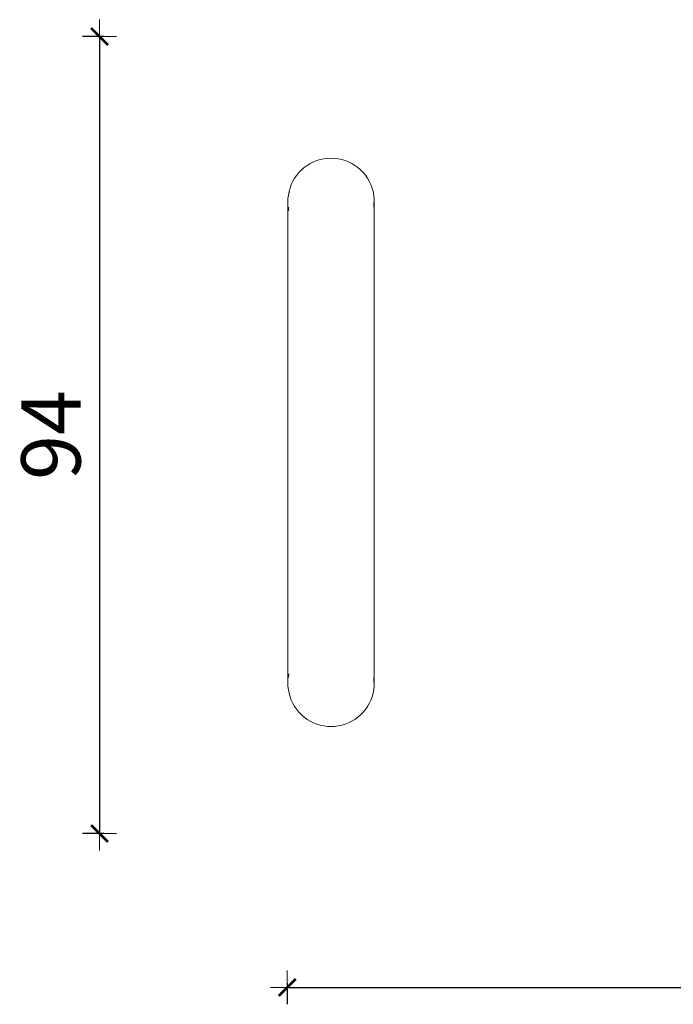
# Model space of a CAD drawing. Extents: x 3082 to 5414, y -3793 to -2623.
# Drawn here: x 3532 to 3610, y -2970 to -2854 of the extents above; entities that cross this region are included whole.
import ezdxf

# ---------------------------------------------------------------- set-up
doc = ezdxf.new("R2010")
doc.units = 0
doc.header["$MEASUREMENT"] = 0
doc.linetypes.add('JIS_02_4.0', pattern=[5.5, 4, -1.5])
doc.layers.get('Defpoints').update_dxf_attribs({"color": 250})
doc.layers.add('0-03 wymiary', color=6, linetype='Continuous', lineweight=5)
doc.layers.add('ProfileEdges_Nr_Pióra__7', color=7, linetype='Continuous', lineweight=18)
doc.styles.add('1-25', font='txt', dxfattribs={"height": 7})
doc.dimstyles.new('1-25', dxfattribs={"dimtxt": 7, "dimasz": 0.2, "dimexe": 2, "dimexo": 5, "dimgap": 1.25, "dimtad": 1, "dimdec": 0, "dimrnd": 0.5, "dimtxsty": '1-25', "dimblk": 'BG dim mark', "dimcen": 0, "dimclrd": 256, "dimclre": 8, "dimclrt": 11, "dimadec": 0, "dimazin": 0, "dimtfac": 1, "dimtdec": 0, "dimtix": 1, "dimtmove": 1, "dimatfit": 3, "dimfxl": 0.5, "dimtfill": 1, "dimarcsym": 0})

# ---------------------------------------------------------------- blocks, each defined once
blk = doc.blocks.new('BG dim mark')
for p, q in [((0, -10), (0, 10)), ((10, 0), (-10, 0))]:
    blk.add_line(p, q)
at = {"color": 0, "linetype": 'ByBlock', "const_width": 1.5}
blk.add_lwpolyline([(5, 5), (-5, -5)], dxfattribs=at)
blk = doc.blocks.new('*D31')
at = {"layer": '0-03 wymiary', "color": 8, "linetype": 'JIS_02_4.0', "lineweight": -2, "transparency": 16777216}
for p, q in [((3542.36, -2855.77), (3539.86, -2855.77)), ((3542.36, -2949.87), (3539.86, -2949.87))]:
    blk.add_line(p, q, dxfattribs=at)
at = {"layer": '0-03 wymiary', "lineweight": -2, "transparency": 16777216}
blk.add_line((3541.86, -2855.97), (3541.86, -2949.67), dxfattribs=at)
at = {"layer": 'Defpoints', "color": 0, "transparency": 16777216}
for p in [(3615.07, -2855.77), (3541.86, -2949.87), (3615.18, -2949.87)]:
    blk.add_point(p, dxfattribs=at)
at = {"layer": '0-03 wymiary', "lineweight": -2, "transparency": 16777216, "xscale": 0.2, "yscale": 0.2, "zscale": 0.2}
for p, rotation in [((3541.86, -2855.77), 90), ((3541.86, -2949.87), 270)]:
    blk.add_blockref('BG dim mark', p, dxfattribs=dict(at, rotation=rotation))
at = {"layer": '0-03 wymiary', "color": 11, "transparency": 16777216, "insert": (3537.03, -2902.82), "char_height": 7, "attachment_point": 5, "rotation": 90, "style": '1-25', "bg_fill": 3, "box_fill_scale": 1.25, "bg_fill_color": 256, "bg_fill_true_color": 13158600, "bg_fill_transparency": 0}
blk.add_mtext('94', dxfattribs=at)
blk = doc.blocks.new('*D32')
at = {"layer": '0-03 wymiary', "color": 8, "linetype": 'JIS_02_4.0', "lineweight": -2, "transparency": 16777216}
for p, q in [((3564.03, -2967.54), (3564.03, -2970.04)), ((3781.3, -2967.54), (3781.3, -2970.04))]:
    blk.add_line(p, q, dxfattribs=at)
at = {"layer": '0-03 wymiary', "lineweight": -2, "transparency": 16777216}
blk.add_line((3564.23, -2968.04), (3781.1, -2968.04), dxfattribs=at)
at = {"layer": 'Defpoints', "color": 0, "transparency": 16777216}
for p in [(3781.3, -2903.39), (3564.03, -2928.53), (3781.3, -2968.04)]:
    blk.add_point(p, dxfattribs=at)
at = {"layer": '0-03 wymiary', "lineweight": -2, "transparency": 16777216, "xscale": 0.2, "yscale": 0.2, "zscale": 0.2, "rotation": 180}
blk.add_blockref('BG dim mark', (3564.03, -2968.04), dxfattribs=at)
at = {"layer": '0-03 wymiary', "lineweight": -2, "transparency": 16777216, "xscale": 0.2, "yscale": 0.2, "zscale": 0.2}
blk.add_blockref('BG dim mark', (3781.3, -2968.04), dxfattribs=at)
at = {"layer": '0-03 wymiary', "color": 11, "transparency": 16777216, "insert": (3672.67, -2963.21), "char_height": 7, "attachment_point": 5, "style": '1-25', "bg_fill": 3, "box_fill_scale": 1.25, "bg_fill_color": 256, "bg_fill_true_color": 13158600, "bg_fill_transparency": 0}
blk.add_mtext('218', dxfattribs=at)

msp = doc.modelspace()

# ---------------------------------------------------------------- linework, layer by layer
at = {"layer": 'ProfileEdges_Nr_Pióra__7', "linetype": 'Continuous', "flags": 128}
for points in [[(3567.52, -2870.41), (3567.12, -2870.57)], [(3567.93, -2870.29), (3567.52, -2870.41)], [(3568.34, -2870.2), (3567.93, -2870.29)], [(3568.34, -2870.2), (3568.77, -2870.15)], [(3569.19, -2870.13), (3568.77, -2870.15)], [(3569.62, -2870.15), (3569.19, -2870.13)], [(3570.04, -2870.2), (3569.62, -2870.15)], [(3570.46, -2870.29), (3570.04, -2870.2)], [(3570.46, -2870.29), (3570.87, -2870.41)], [(3571.26, -2870.57), (3570.87, -2870.41)], [(3565.71, -2871.51), (3565.41, -2871.81)], [(3566.03, -2871.23), (3565.71, -2871.51)], [(3566.38, -2870.98), (3566.03, -2871.23)], [(3566.74, -2870.76), (3566.38, -2870.98)], [(3567.12, -2870.57), (3566.74, -2870.76)], [(3571.64, -2870.76), (3571.26, -2870.57)], [(3571.64, -2870.76), (3572.01, -2870.98)], [(3572.01, -2870.98), (3572.35, -2871.23)], [(3572.68, -2871.51), (3572.35, -2871.23)], [(3572.97, -2871.81), (3572.68, -2871.51)], [(3564.68, -2872.86), (3564.5, -2873.25)], [(3564.9, -2872.49), (3564.68, -2872.86)], [(3565.14, -2872.14), (3564.9, -2872.49)], [(3565.41, -2871.81), (3565.14, -2872.14)], [(3573.25, -2872.14), (3572.97, -2871.81)], [(3573.49, -2872.49), (3573.25, -2872.14)], [(3573.49, -2872.49), (3573.7, -2872.86)], [(3573.88, -2873.25), (3573.7, -2872.86)], [(3564.16, -2874.48), (3564.24, -2874.06)], [(3564.24, -2874.06), (3564.35, -2873.65)], [(3564.35, -2873.65), (3564.5, -2873.25)], [(3574.03, -2873.65), (3573.88, -2873.25)], [(3574.03, -2873.65), (3574.15, -2874.06)], [(3574.15, -2874.06), (3574.23, -2874.48)], [(3564.16, -2874.48), (3564.11, -2874.9)], [(3564.11, -2875.33), (3564.11, -2874.9)], [(3564.24, -2874.14), (3564.16, -2874.48)], [(3564.24, -2874.19), (3564.16, -2874.48)], [(3574.23, -2874.48), (3574.27, -2874.9)], [(3574.27, -2874.9), (3574.23, -2874.6)], [(3574.25, -2875.75), (3574.27, -2874.9)], [(3574.27, -2874.9), (3574.28, -2875.33)], [(3564.11, -2875.33), (3564.11, -2932.04)], [(3564.11, -2875.46), (3564.11, -2875.33)], [(3564.16, -2875.93), (3564.19, -2876.17)], [(3564.19, -2876.17), (3564.24, -2876.36)], [(3574.23, -2875.93), (3574.25, -2875.75)], [(3574.25, -2875.75), (3574.27, -2875.47)], [(3574.27, -2875.46), (3574.28, -2875.33)], [(3574.28, -2875.33), (3574.28, -2932.04)], [(3564.24, -2931.02), (3564.19, -2931.2)], [(3564.24, -2931.01), (3564.24, -2931.02)], [(3564.11, -2931.9), (3564.11, -2932.04)], [(3564.11, -2932.47), (3564.11, -2932.04)], [(3564.16, -2931.44), (3564.19, -2931.2)], [(3574.23, -2931.45), (3574.25, -2931.62)], [(3574.23, -2931.48), (3574.25, -2931.62)], [(3574.27, -2932.47), (3574.25, -2931.62)], [(3574.25, -2931.62), (3574.27, -2931.9)], [(3574.27, -2931.9), (3574.28, -2932.04)], [(3574.28, -2932.04), (3574.27, -2932.47)], [(3564.16, -2932.89), (3564.11, -2932.47)], [(3564.24, -2933.31), (3564.16, -2932.89)], [(3564.16, -2932.89), (3564.24, -2933.23)], [(3564.35, -2933.72), (3564.24, -2933.31)], [(3574.15, -2933.31), (3574.03, -2933.72)], [(3574.15, -2933.31), (3574.23, -2932.89)], [(3574.23, -2932.77), (3574.27, -2932.47)], [(3574.27, -2932.47), (3574.23, -2932.89)], [(3564.35, -2933.72), (3564.5, -2934.12)], [(3564.68, -2934.51), (3564.5, -2934.12)], [(3564.9, -2934.88), (3564.68, -2934.51)], [(3573.49, -2934.88), (3573.7, -2934.51)], [(3573.88, -2934.12), (3573.7, -2934.51)], [(3574.03, -2933.72), (3573.88, -2934.12)], [(3564.9, -2934.88), (3565.14, -2935.23)], [(3565.14, -2935.23), (3565.41, -2935.56)], [(3565.41, -2935.56), (3565.71, -2935.86)], [(3572.68, -2935.86), (3572.97, -2935.56)], [(3573.25, -2935.23), (3572.97, -2935.56)], [(3573.25, -2935.23), (3573.49, -2934.88)], [(3566.03, -2936.14), (3565.71, -2935.86)], [(3566.38, -2936.39), (3566.03, -2936.14)], [(3566.38, -2936.39), (3566.74, -2936.61)], [(3567.12, -2936.8), (3566.74, -2936.61)], [(3567.12, -2936.8), (3567.52, -2936.96)], [(3571.26, -2936.8), (3570.87, -2936.96)], [(3571.64, -2936.61), (3571.26, -2936.8)], [(3572.01, -2936.39), (3571.64, -2936.61)], [(3572.01, -2936.39), (3572.35, -2936.14)], [(3572.68, -2935.86), (3572.35, -2936.14)], [(3567.52, -2936.96), (3567.93, -2937.08)], [(3568.34, -2937.17), (3567.93, -2937.08)], [(3568.34, -2937.17), (3568.77, -2937.22)], [(3568.77, -2937.22), (3569.19, -2937.24)], [(3569.19, -2937.24), (3569.62, -2937.22)], [(3569.62, -2937.22), (3570.04, -2937.17)], [(3570.04, -2937.17), (3570.46, -2937.08)], [(3570.87, -2936.96), (3570.46, -2937.08)]]:
    msp.add_lwpolyline(points, dxfattribs=at)

# ---------------------------------------------------------------- next in the draw order: dimensions: what is measured, and where the dimension line sits
at = {"layer": '0-03 wymiary'}
dim = msp.add_linear_dim(base=(3541.86, -2949.87), p1=(3615.07, -2855.77), p2=(3615.18, -2949.87), angle=90, dimstyle='1-25', override={"dimfxlon": 1}, dxfattribs=at)
dim.commit()
dim.dimension.update_dxf_attribs({"geometry": '*D31', "text_midpoint": (3537.03, -2902.82)})

# ---------------------------------------------------------------- next in the draw order: dimensions: what is measured, and where the dimension line sits
dim = msp.add_linear_dim(base=(3781.3, -2968.04), p1=(3564.03, -2928.53), p2=(3781.3, -2903.39), dimstyle='1-25', override={"dimfxlon": 1}, dxfattribs=at)
dim.commit()
dim.dimension.update_dxf_attribs({"geometry": '*D32', "text_midpoint": (3672.67, -2963.21)})

doc.saveas('drawing.dxf')
